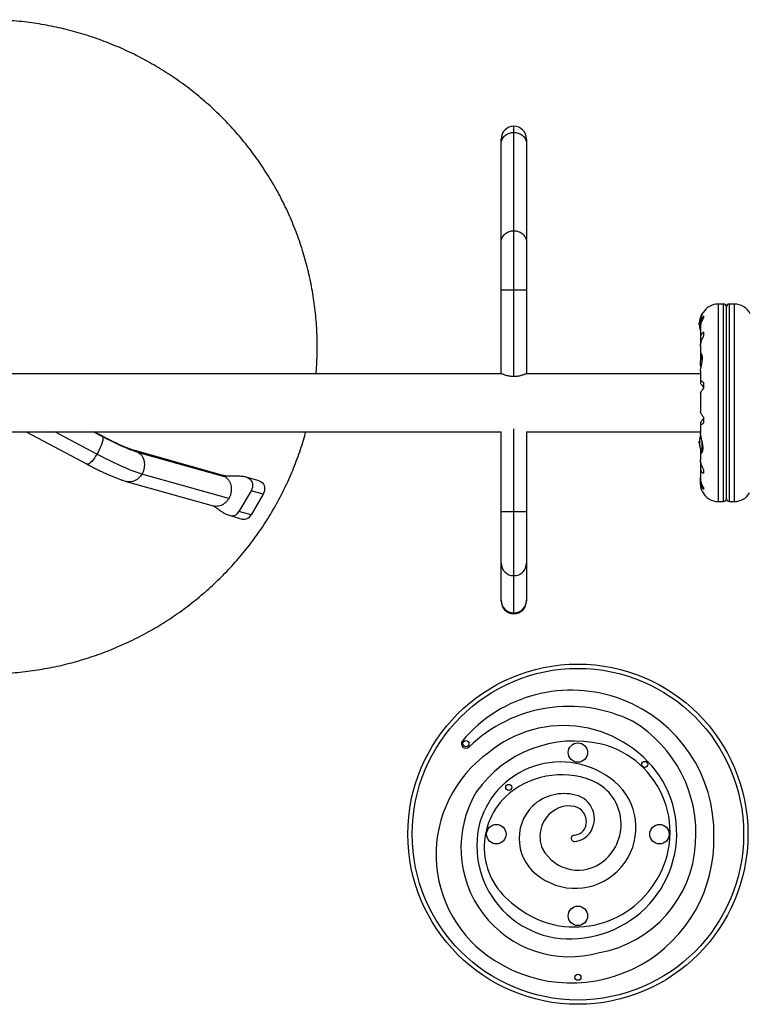
# Model space of a CAD drawing. Units: millimetres. Extents: x -65 to 507, y -16 to 555.
# Drawn here: x 168 to 198, y 318 to 359 of the extents above; entities that cross this region are included whole.
import ezdxf

# ---------------------------------------------------------------- set-up
doc = ezdxf.new("R2010")
doc.units = ezdxf.units.MM
doc.header["$LTSCALE"] = 20
doc.layers.add('CONTOUR', color=7, linetype='Continuous')

msp = doc.modelspace()

# ---------------------------------------------------------------- linework, layer by layer
at = {"layer": 'CONTOUR'}
for p, q in [((188.126, 353.866), (188.126, 354.118)), ((188.126, 349.821), (188.126, 353.866)), ((187.601, 353.391), (187.601, 353.593)), ((187.601, 349.345), (187.601, 353.391)), ((188.651, 353.593), (188.651, 353.391)), ((188.651, 353.391), (188.651, 349.345)), ((188.126, 347.386), (188.126, 349.821)), ((187.601, 347.386), (187.601, 349.345)), ((188.651, 349.345), (188.651, 347.386)), ((187.601, 343.943), (187.601, 347.386)), ((187.601, 347.386), (188.126, 347.386)), ((188.126, 343.821), (188.126, 347.386)), ((188.126, 347.386), (188.651, 347.386)), ((188.651, 347.386), (188.651, 343.943)), ((196.751, 346.804), (196.543, 346.804)), ((196.543, 346.804), (196.543, 338.679)), ((196.751, 346.804), (196.751, 338.679)), ((197.208, 346.804), (197.001, 346.804)), ((197.001, 338.679), (197.001, 346.804)), ((197.208, 338.679), (197.208, 346.804)), ((195.886, 346.389), (195.886, 346.422)), ((195.906, 346.429), (195.899, 346.429)), ((196.876, 338.804), (196.876, 346.679)), ((195.768, 346.031), (195.762, 346.031)), ((195.762, 345.956), (195.762, 346.031)), ((195.767, 346.101), (195.776, 346.101)), ((195.769, 346.103), (195.776, 346.103)), ((195.769, 346.067), (195.771, 346.067)), ((195.769, 346.054), (195.769, 346.051)), ((195.77, 346.054), (195.769, 346.054)), ((195.779, 346.13), (195.778, 346.13)), ((195.812, 346.042), (195.812, 345.964)), ((195.936, 346.315), (195.936, 346.234)), ((195.762, 345.953), (195.762, 345.956)), ((195.762, 345.953), (195.776, 345.953)), ((195.772, 345.882), (195.767, 345.882)), ((195.772, 345.941), (195.769, 345.941)), ((195.773, 345.879), (195.769, 345.879)), ((195.778, 345.835), (195.779, 345.835)), ((195.812, 345.802), (195.812, 345.412)), ((195.813, 345.927), (195.813, 345.823)), ((195.936, 345.643), (195.936, 345.479)), ((195.813, 345.382), (195.813, 345.202)), ((195.813, 345.202), (195.819, 345.158)), ((195.812, 345.087), (195.812, 344.746)), ((195.813, 344.732), (195.813, 344.563)), ((195.812, 344.042), (195.812, 343.619)), ((187.633, 343.929), (110.36, 343.929)), ((187.601, 343.943), (187.601, 343.943)), ((187.601, 343.943), (187.601, 343.929)), ((195.812, 343.929), (188.618, 343.929)), ((188.651, 343.943), (188.651, 343.943)), ((188.651, 343.929), (188.651, 343.943)), ((195.813, 343.611), (195.813, 343.566)), ((195.936, 343.577), (195.936, 343.332)), ((195.812, 343.132), (195.812, 342.351)), ((195.936, 342.152), (195.936, 341.906)), ((110.401, 341.554), (187.601, 341.554)), ((168.043, 341.554), (170.555, 340.215)), ((170.963, 340.627), (169.223, 341.554)), ((170.821, 341.554), (171.193, 341.356)), ((171.173, 341.376), (170.838, 341.554)), ((187.601, 338.276), (187.601, 341.554)), ((188.126, 338.276), (188.126, 341.677)), ((188.651, 341.554), (195.812, 341.554)), ((188.651, 341.554), (188.651, 338.276)), ((195.812, 341.865), (195.812, 341.489)), ((195.813, 341.918), (195.813, 341.872)), ((171.173, 341.376), (171.193, 341.356)), ((195.776, 341.156), (195.762, 341.156)), ((195.762, 341.153), (195.762, 341.156)), ((195.762, 341.078), (195.762, 341.153)), ((195.767, 341.226), (195.768, 341.226)), ((195.768, 341.226), (195.772, 341.226)), ((195.769, 341.23), (195.773, 341.23)), ((195.769, 341.176), (195.769, 341.167)), ((195.769, 341.167), (195.772, 341.167)), ((195.779, 341.274), (195.778, 341.274)), ((195.813, 341.49), (195.813, 341.484)), ((195.886, 340.715), (195.886, 341.124)), ((176.102, 339.765), (172.528, 340.774)), ((195.762, 341.078), (195.768, 341.078)), ((195.768, 341.007), (195.767, 341.007)), ((195.776, 341.007), (195.768, 341.007)), ((195.769, 341.058), (195.769, 341.054)), ((195.769, 341.054), (195.77, 341.054)), ((195.771, 341.042), (195.769, 341.042)), ((195.776, 341.006), (195.769, 341.006)), ((195.778, 340.978), (195.779, 340.978)), ((195.813, 340.831), (195.813, 340.713)), ((195.899, 340.746), (195.899, 341.056)), ((172.678, 340.702), (176.253, 339.693)), ((195.812, 340.695), (195.812, 340.397)), ((195.812, 340.072), (195.812, 339.681)), ((195.813, 340.282), (195.813, 340.101)), ((195.936, 340.004), (195.936, 339.84)), ((172.17, 339.508), (175.745, 338.499)), ((176.39, 338.801), (172.815, 339.81)), ((177.642, 339.534), (177.145, 339.674)), ((195.812, 339.52), (195.812, 339.436)), ((195.813, 339.65), (195.813, 339.557)), ((177.309, 339.124), (176.809, 338.272)), ((177.806, 338.984), (177.309, 339.124)), ((195.936, 339.25), (195.936, 339.169)), ((177.806, 338.984), (177.306, 338.131)), ((196.543, 338.679), (196.751, 338.679)), ((197.001, 338.679), (197.208, 338.679)), ((176.441, 338.099), (176.938, 337.959)), ((177.306, 338.131), (176.809, 338.272)), ((187.601, 336.146), (187.601, 338.276)), ((187.601, 338.276), (188.126, 338.276)), ((188.126, 338.276), (188.651, 338.276)), ((188.126, 335.629), (188.126, 338.276)), ((188.651, 338.276), (188.651, 336.146)), ((187.601, 334.617), (187.601, 336.146)), ((188.651, 336.146), (188.651, 334.617)), ((188.126, 334.1), (188.126, 335.629)), ((187.601, 334.584), (187.601, 334.617)), ((188.651, 334.617), (188.651, 334.584)), ((188.126, 334.059), (188.126, 334.1))]:
    msp.add_line(p, q, dxfattribs=at)
at = {"layer": 'CONTOUR', "flags": 128}
for points in [[(187.601, 353.391), (187.609, 353.473), (187.632, 353.553), (187.671, 353.629), (187.723, 353.697), (187.788, 353.755), (187.863, 353.803), (187.946, 353.838), (188.034, 353.859), (188.126, 353.866)], [(188.126, 353.866), (188.217, 353.859), (188.305, 353.838), (188.388, 353.803), (188.463, 353.755), (188.528, 353.697), (188.58, 353.629), (188.619, 353.553), (188.643, 353.473), (188.651, 353.391)], [(187.601, 349.345), (187.609, 349.428), (187.632, 349.508), (187.671, 349.583), (187.723, 349.651), (187.788, 349.71), (187.863, 349.757), (187.946, 349.793), (188.034, 349.814), (188.126, 349.821)], [(188.126, 349.821), (188.217, 349.814), (188.305, 349.793), (188.388, 349.757), (188.463, 349.71), (188.528, 349.651), (188.58, 349.583), (188.619, 349.508), (188.643, 349.428), (188.651, 349.345)], [(195.769, 345.941), (195.769, 345.932), (195.77, 345.928)], [(171.193, 341.356), (171.204, 341.323), (171.207, 341.277), (171.202, 341.218), (171.188, 341.15), (171.166, 341.073), (171.137, 340.989), (171.101, 340.9), (171.06, 340.808), (171.013, 340.717), (170.963, 340.627)], [(171.193, 341.356), (171.369, 341.264), (171.542, 341.176), (171.711, 341.093), (171.873, 341.016), (172.029, 340.946), (172.178, 340.882), (172.318, 340.825), (172.448, 340.776), (172.568, 340.735), (172.678, 340.702)], [(172.528, 340.773), (172.601, 340.746), (172.678, 340.702)], [(170.963, 340.627), (170.91, 340.541), (170.857, 340.462), (170.803, 340.391), (170.751, 340.329), (170.702, 340.28), (170.656, 340.243), (170.616, 340.219), (170.582, 340.21), (170.555, 340.215), (170.555, 340.215)], [(172.815, 339.81), (172.703, 339.844), (172.58, 339.885), (172.449, 339.933), (172.309, 339.987), (172.162, 340.048), (172.007, 340.115), (171.845, 340.187), (171.677, 340.266), (171.505, 340.349), (171.328, 340.437), (171.147, 340.53), (170.963, 340.627)], [(172.678, 340.702), (172.747, 340.643), (172.806, 340.572), (172.854, 340.49), (172.889, 340.4), (172.911, 340.303), (172.92, 340.203), (172.914, 340.101), (172.894, 340), (172.861, 339.902), (172.815, 339.81)], [(172.815, 339.81), (172.758, 339.726), (172.691, 339.653), (172.615, 339.592), (172.533, 339.544), (172.446, 339.51), (172.357, 339.493), (172.268, 339.491), (172.18, 339.505), (172.17, 339.508)], [(177.145, 339.674), (177.175, 339.664), (177.231, 339.633), (177.279, 339.59), (177.318, 339.536), (177.347, 339.474), (177.364, 339.406), (177.368, 339.334), (177.361, 339.261), (177.341, 339.19), (177.309, 339.124)], [(177.642, 339.534), (177.672, 339.523), (177.727, 339.493), (177.776, 339.45), (177.815, 339.396), (177.843, 339.334), (177.86, 339.266), (177.865, 339.194), (177.857, 339.121), (177.837, 339.05), (177.806, 338.984)], [(195.791, 339.492), (195.798, 339.437), (195.807, 339.393)]]:
    msp.add_lwpolyline(points, dxfattribs=at)
at = {"layer": 'CONTOUR'}
for centre, radius in [((190.763, 324.992), 7), ((190.763, 324.992), 6.823), ((186.154, 328.715), 0.125), ((190.763, 328.351), 0.4), ((193.517, 327.862), 0.125), ((187.918, 326.917), 0.125), ((187.404, 324.992), 0.4), ((194.122, 324.992), 0.4), ((190.763, 321.633), 0.4), ((190.763, 319.106), 0.125)]:
    msp.add_circle(centre, radius, dxfattribs=at)
for centre, radius, start, end in [((188.126, 353.593), 0.525, 90, 180), ((188.126, 353.593), 0.525, 360, 90), ((196.543, 346.073), 0.731, 90, 148.8604), ((196.751, 346.679), 0.125, 0, 90), ((197.001, 346.679), 0.125, 90, 180), ((197.208, 346.073), 0.731, 26.6692, 90), ((196.564, 345.992), 0.803, 147.5996, 171.8152), ((195.899, 346.414), 0.0156, 90, 147.5996), ((196.564, 345.992), 0.803, 177.2115, 182.7885), ((195.899, 346.075), 0.134, 155.6012, 168.1062), ((196.55, 345.98), 0.784, 170.1481, 175.4192), ((196.55, 346.004), 0.784, 172.8642, 175.4194), ((196.073, 346.068), 0.307, 187.4746, 195.8422), ((195.899, 345.902), 0.134, 155.6012, 168.1062), ((196.55, 345.98), 0.784, 184.5808, 189.8519), ((196.073, 345.919), 0.307, 187.4746, 195.8422), ((196.564, 345.992), 0.803, 188.4603, 200.8338), ((196.488, 344.303), 0.7, 149.6212, 174.7357), ((196.488, 344.431), 0.7, 185.2643, 200.1229), ((196.564, 341.117), 0.803, 177.2115, 182.7885), ((196.564, 341.117), 0.803, 158.7984, 171.8266), ((196.073, 341.19), 0.307, 164.1578, 172.5254), ((196.55, 341.129), 0.784, 170.1481, 175.4192), ((195.899, 341.207), 0.134, 191.8938, 204.3988), ((196.073, 341.041), 0.307, 164.1578, 172.5254), ((196.55, 341.129), 0.784, 184.5808, 189.8519), ((196.55, 341.105), 0.784, 184.5806, 187.1535), ((195.899, 341.034), 0.134, 191.8938, 204.3988), ((196.564, 341.117), 0.803, 188.4603, 211.0808), ((196.488, 339.428), 0.7, 164.1989, 174.7357), ((196.543, 339.41), 0.731, 206.6692, 270), ((196.751, 338.804), 0.125, 270, 360), ((197.001, 338.804), 0.125, 180, 270), ((197.208, 339.41), 0.731, 270, 328.8604), ((176.517, 338.417), 0.327, 256.6962, 333.5366), ((177.013, 338.277), 0.327, 256.6529, 333.5386), ((188.122, 336.151), 0.521, 180.4599, 270.4172), ((188.13, 336.15), 0.521, 269.5468, 359.5761), ((188.122, 334.621), 0.521, 180.4599, 270.4172), ((188.126, 334.584), 0.525, 180, 270), ((188.13, 334.621), 0.521, 269.5468, 359.5761), ((188.126, 334.584), 0.525, 270, 0), ((190.493, 325.046), 5.87, 358.6079, 139.7836), ((190.4, 324.334), 5.914, 63.7629, 134.1052), ((190.169, 324.654), 4.805, 31.5808, 129.9625), ((190.282, 325.051), 5.34, 355.2386, 59.2128), ((186.154, 328.715), 0.188, 139.7836, 314.1052), ((190.629, 323.864), 4.961, 77.0883, 144.5114), ((190.815, 325.069), 3.746, 325.4433, 75.7407), ((190.066, 324.15), 5.141, 125.4668, 237.7117), ((190.052, 324.497), 3.466, 46.5653, 163.3633), ((190.088, 324.04), 3.396, 68.5943, 132.8238), ((190.654, 325.262), 2.498, 234.8794, 44.5205), ((190.509, 325.027), 4.323, 280.1465, 29.7229), ((190.599, 325.399), 1.945, 309.3013, 67.9966), ((190.43, 324.431), 4.482, 148.9371, 285.8235), ((190.189, 324.769), 1.893, 75.4433, 133.1906), ((190.441, 325.625), 1.001, 324.1733, 77.0812), ((189.809, 324.46), 2.9, 134.4124, 235.3557), ((190.24, 324.815), 1.896, 135.2743, 237.3177), ((190.384, 325.078), 1.075, 70.3416, 126.5529), ((190.467, 324.902), 1.266, 124.8749, 204.0856), ((190.452, 325.499), 0.66, 347.7376, 63.6345), ((190.436, 324.512), 3.832, 165.2276, 282.5712), ((190.576, 325.483), 0.536, 273.6875, 346.5333), ((190.619, 324.819), 0.13, 93.6875, 275.8646), ((190.541, 325.577), 0.892, 275.8646, 322.877), ((190.492, 324.745), 5.872, 237.3001, 1.5415), ((190.788, 324.862), 4.822, 280.3227, 356.9741), ((190.772, 325.167), 1.656, 208.152, 309.7617), ((190.645, 325.05), 3.877, 230.1455, 327.0946)]:
    msp.add_arc(centre, radius, start, end, dxfattribs=at)
for points, knots in [([(179.985, 343.929), (179.987, 343.952), (180.003, 344.11), (180.019, 344.403), (180.033, 344.809), (180.034, 345.216), (180.023, 345.622), (179.999, 346.027), (179.963, 346.432), (179.914, 346.835), (179.853, 347.237), (179.78, 347.637), (179.694, 348.034), (179.597, 348.429), (179.487, 348.82), (179.366, 349.209), (179.232, 349.593), (179.087, 349.973), (178.93, 350.349), (178.762, 350.72), (178.583, 351.086), (178.392, 351.446), (178.191, 351.8), (177.979, 352.149), (177.756, 352.49), (177.523, 352.825), (177.28, 353.153), (177.026, 353.474), (176.764, 353.787), (176.491, 354.092), (176.21, 354.389), (175.919, 354.677), (175.62, 354.956), (175.312, 355.227), (174.996, 355.488), (174.673, 355.739), (174.341, 355.981), (174.003, 356.213), (173.657, 356.435), (173.305, 356.646), (172.947, 356.847), (172.583, 357.037), (172.213, 357.216), (171.837, 357.384), (171.457, 357.541), (171.072, 357.687), (170.683, 357.821), (170.289, 357.943), (169.893, 358.053), (169.493, 358.152), (169.09, 358.239), (168.685, 358.314), (168.277, 358.376), (167.868, 358.427), (167.458, 358.465), (167.046, 358.491), (166.685, 358.504), (166.462, 358.505), (166.376, 358.505)], [0, 0, 0, 0, 0.003101, 0.021342, 0.039583, 0.057823, 0.076064, 0.094304, 0.112545, 0.130785, 0.149026, 0.167267, 0.185507, 0.203749, 0.22199, 0.240232, 0.258474, 0.276716, 0.294959, 0.313202, 0.331445, 0.349689, 0.367934, 0.386179, 0.404424, 0.42267, 0.440917, 0.459164, 0.477412, 0.49566, 0.513909, 0.532158, 0.550408, 0.568658, 0.58691, 0.605161, 0.623413, 0.641666, 0.65992, 0.678173, 0.696428, 0.714683, 0.732938, 0.751194, 0.76945, 0.787706, 0.805963, 0.824221, 0.842479, 0.860737, 0.878995, 0.897253, 0.915512, 0.933771, 0.95203, 0.97029, 0.988549, 1, 1, 1, 1]), ([(195.813, 346.04), (195.812, 346.048), (195.811, 346.099), (195.824, 346.194), (195.855, 346.312), (195.886, 346.388), (195.906, 346.43), (195.916, 346.449), (195.917, 346.451), (195.917, 346.451)], [0, 0, 0, 0, 0.034116, 0.227648, 0.433499, 0.662709, 0.780361, 0.902099, 1, 1, 1, 1]), ([(195.769, 346.105), (195.768, 346.104), (195.768, 346.102), (195.768, 346.101), (195.768, 346.102), (195.769, 346.102), (195.769, 346.103)], [0, 0, 0, 0, 0.3188073, 0.6376692, 0.9555284, 1, 1, 1, 1]), ([(195.769, 346.054), (195.768, 346.055), (195.768, 346.057), (195.768, 346.061), (195.768, 346.064), (195.769, 346.066), (195.769, 346.067)], [0, 0, 0, 0, 0.318807, 0.637669, 0.955528, 1, 1, 1, 1]), ([(195.769, 346.042), (195.768, 346.04), (195.768, 346.037), (195.768, 346.032), (195.768, 346.029), (195.769, 346.028), (195.769, 346.028)], [0, 0, 0, 0, 0.318807, 0.637669, 0.955528, 1, 1, 1, 1]), ([(195.778, 346.13), (195.778, 346.131), (195.778, 346.132), (195.779, 346.131), (195.779, 346.129), (195.779, 346.125), (195.779, 346.12), (195.778, 346.116), (195.778, 346.114), (195.778, 346.114)], [0, 0, 0, 0, 0.161777, 0.323646, 0.483285, 0.640802, 0.798043, 0.956916, 1, 1, 1, 1]), ([(195.936, 346.315), (195.919, 346.295), (195.886, 346.254), (195.849, 346.178), (195.822, 346.09), (195.811, 346.004), (195.813, 345.948), (195.813, 345.927)], [0, 0, 0, 0, 0.213046, 0.431081, 0.644438, 0.865584, 1, 1, 1, 1]), ([(195.813, 345.799), (195.813, 345.815), (195.812, 345.858), (195.823, 345.931), (195.843, 346.018), (195.877, 346.121), (195.913, 346.191), (195.936, 346.234)], [0, 0, 0, 0, 0.1075347, 0.2963211, 0.4870693, 0.6820883, 1, 1, 1, 1]), ([(195.769, 345.941), (195.768, 345.943), (195.768, 345.947), (195.768, 345.951), (195.768, 345.952), (195.768, 345.953)], [0, 0, 0, 0, 0.428776, 0.857625, 1, 1, 1, 1]), ([(195.769, 345.929), (195.768, 345.929), (195.768, 345.927), (195.768, 345.923), (195.768, 345.919), (195.769, 345.917), (195.769, 345.917)], [0, 0, 0, 0, 0.318807, 0.637669, 0.955528, 1, 1, 1, 1]), ([(195.769, 345.879), (195.768, 345.88), (195.768, 345.882), (195.768, 345.882), (195.768, 345.882)], [0, 0, 0, 0, 0.510526, 1, 1, 1, 1]), ([(195.778, 345.984), (195.778, 345.983), (195.778, 345.98), (195.779, 345.975), (195.779, 345.97), (195.779, 345.965), (195.779, 345.961), (195.778, 345.958), (195.778, 345.957), (195.778, 345.957)], [0, 0, 0, 0, 0.161777, 0.323646, 0.483285, 0.640802, 0.798043, 0.956916, 1, 1, 1, 1]), ([(195.778, 345.845), (195.778, 345.844), (195.778, 345.84), (195.779, 345.836), (195.779, 345.833), (195.779, 345.832), (195.779, 345.832), (195.778, 345.834), (195.778, 345.835), (195.778, 345.835)], [0, 0, 0, 0, 0.161777, 0.323646, 0.483285, 0.640802, 0.798043, 0.956916, 1, 1, 1, 1]), ([(195.936, 345.643), (195.919, 345.634), (195.886, 345.614), (195.849, 345.568), (195.822, 345.509), (195.811, 345.445), (195.813, 345.399), (195.813, 345.382)], [0, 0, 0, 0, 0.213046, 0.431081, 0.644438, 0.865584, 1, 1, 1, 1]), ([(195.813, 345.084), (195.813, 345.097), (195.812, 345.131), (195.823, 345.194), (195.843, 345.27), (195.877, 345.367), (195.913, 345.436), (195.936, 345.479)], [0, 0, 0, 0, 0.106957, 0.295865, 0.486737, 0.681882, 1, 1, 1, 1]), ([(195.813, 344.041), (195.813, 344.047), (195.812, 344.077), (195.824, 344.153), (195.849, 344.272), (195.873, 344.386), (195.886, 344.479), (195.893, 344.565), (195.889, 344.657), (195.867, 344.737), (195.843, 344.773), (195.826, 344.781), (195.813, 344.775), (195.813, 344.749), (195.813, 344.732)], [0, 0, 0, 0, 0.025203, 0.12397, 0.22898, 0.343486, 0.400603, 0.459661, 0.566234, 0.669423, 0.779794, 0.83752, 0.897077, 1, 1, 1, 1]), ([(195.813, 344.563), (195.813, 344.547), (195.814, 344.525), (195.817, 344.501), (195.818, 344.496)], [0, 0, 0, 0, 0.747945, 1, 1, 1, 1]), ([(188.126, 343.821), (188.098, 343.822), (188.042, 343.823), (187.962, 343.833), (187.885, 343.847), (187.814, 343.865), (187.75, 343.885), (187.694, 343.905), (187.648, 343.923), (187.61, 343.939), (187.604, 343.942), (187.601, 343.943)], [0, 0, 0, 0, 0.098585, 0.200246, 0.298777, 0.399852, 0.504659, 0.612215, 0.721912, 0.835169, 1, 1, 1, 1]), ([(188.651, 343.943), (188.649, 343.943), (188.647, 343.942), (188.626, 343.933), (188.594, 343.919), (188.55, 343.902), (188.494, 343.882), (188.427, 343.862), (188.349, 343.843), (188.249, 343.826), (188.171, 343.823), (188.126, 343.821)], [0, 0, 0, 0, 0.099149, 0.201334, 0.300443, 0.402175, 0.506326, 0.613179, 0.722926, 0.836187, 1, 1, 1, 1]), ([(195.936, 343.577), (195.919, 343.588), (195.886, 343.61), (195.849, 343.629), (195.822, 343.636), (195.811, 343.629), (195.813, 343.616), (195.813, 343.611)], [0, 0, 0, 0, 0.213046, 0.431081, 0.644438, 0.865584, 1, 1, 1, 1]), ([(195.813, 343.566), (195.815, 343.557), (195.82, 343.54), (195.852, 343.493), (195.892, 343.441), (195.921, 343.407), (195.936, 343.389)], [0, 0, 0, 0, 0.276517, 0.565818, 0.779537, 1, 1, 1, 1]), ([(195.813, 343.132), (195.813, 343.135), (195.812, 343.143), (195.823, 343.168), (195.843, 343.203), (195.877, 343.256), (195.913, 343.303), (195.936, 343.332)], [0, 0, 0, 0, 0.111612, 0.299536, 0.489413, 0.683541, 1, 1, 1, 1]), ([(195.936, 342.152), (195.919, 342.173), (195.886, 342.215), (195.849, 342.27), (195.823, 342.316), (195.812, 342.342), (195.813, 342.35), (195.813, 342.352)], [0, 0, 0, 0, 0.229606, 0.464588, 0.694529, 0.932865, 1, 1, 1, 1]), ([(195.936, 342.094), (195.923, 342.079), (195.896, 342.048), (195.865, 342.007), (195.84, 341.974), (195.825, 341.949), (195.815, 341.929), (195.814, 341.922), (195.813, 341.918)], [0, 0, 0, 0, 0.194455, 0.393152, 0.551187, 0.713458, 0.854741, 1, 1, 1, 1]), ([(153.186, 341.554), (153.216, 341.448), (153.281, 341.211), (153.397, 340.848), (153.531, 340.464), (153.678, 340.084), (153.835, 339.709), (154.004, 339.338), (154.185, 338.973), (154.376, 338.613), (154.578, 338.259), (154.792, 337.911), (155.015, 337.57), (155.249, 337.236), (155.494, 336.908), (155.748, 336.589), (156.011, 336.276), (156.285, 335.972), (156.567, 335.676), (156.858, 335.389), (157.158, 335.11), (157.467, 334.841), (157.783, 334.58), (158.108, 334.329), (158.439, 334.088), (158.779, 333.857), (159.125, 333.637), (159.477, 333.426), (159.836, 333.226), (160.201, 333.037), (160.572, 332.859), (160.947, 332.692), (161.328, 332.536), (161.714, 332.392), (162.103, 332.259), (162.497, 332.137), (162.894, 332.028), (163.294, 331.93), (163.697, 331.845), (164.103, 331.771), (164.51, 331.709), (164.919, 331.66), (165.33, 331.623), (165.741, 331.598), (166.154, 331.585), (166.566, 331.585), (166.978, 331.596), (167.39, 331.62), (167.8, 331.657), (168.21, 331.705), (168.617, 331.766), (169.023, 331.839), (169.426, 331.923), (169.827, 332.02), (170.224, 332.129), (170.618, 332.249), (171.008, 332.381), (171.394, 332.525), (171.775, 332.68), (172.151, 332.846), (172.522, 333.023), (172.887, 333.211), (173.247, 333.411), (173.6, 333.62), (173.947, 333.84), (174.286, 334.071), (174.619, 334.311), (174.944, 334.561), (175.261, 334.821), (175.57, 335.09), (175.871, 335.368), (176.163, 335.654), (176.446, 335.95), (176.72, 336.253), (176.984, 336.565), (177.239, 336.884), (177.484, 337.211), (177.719, 337.545), (177.943, 337.886), (178.157, 338.233), (178.36, 338.587), (178.553, 338.946), (178.734, 339.311), (178.904, 339.681), (179.062, 340.056), (179.209, 340.436), (179.345, 340.819), (179.464, 341.192), (179.533, 341.439), (179.565, 341.554)], [0, 0, 0, 0, 0.009371, 0.020898, 0.032426, 0.043954, 0.055482, 0.067011, 0.07854, 0.090069, 0.101598, 0.113128, 0.124657, 0.136188, 0.147718, 0.159249, 0.170781, 0.182312, 0.193844, 0.205377, 0.21691, 0.228443, 0.239976, 0.25151, 0.263044, 0.274579, 0.286114, 0.297649, 0.309185, 0.320721, 0.332257, 0.343793, 0.35533, 0.366867, 0.378404, 0.389942, 0.401479, 0.413017, 0.424555, 0.436094, 0.447632, 0.45917, 0.470709, 0.482248, 0.493786, 0.505325, 0.516864, 0.528403, 0.539942, 0.551481, 0.563019, 0.574558, 0.586096, 0.597635, 0.609173, 0.620711, 0.632249, 0.643787, 0.655325, 0.666862, 0.678399, 0.689936, 0.701473, 0.713009, 0.724545, 0.736081, 0.747616, 0.759152, 0.770686, 0.782221, 0.793755, 0.805289, 0.816822, 0.828355, 0.839888, 0.85142, 0.862952, 0.874483, 0.886014, 0.897545, 0.909076, 0.920606, 0.932135, 0.943665, 0.955194, 0.966723, 0.978252, 0.98978, 1, 1, 1, 1]), ([(195.813, 341.872), (195.813, 341.866), (195.811, 341.854), (195.823, 341.849), (195.843, 341.853), (195.877, 341.868), (195.913, 341.892), (195.936, 341.906)], [0, 0, 0, 0, 0.170769, 0.346179, 0.523412, 0.704613, 1, 1, 1, 1]), ([(172.528, 340.774), (172.516, 340.777), (172.484, 340.786), (172.424, 340.805), (172.345, 340.833), (172.256, 340.866), (172.156, 340.906), (172.047, 340.951), (171.93, 341.002), (171.805, 341.059), (171.674, 341.121), (171.538, 341.188), (171.396, 341.259), (171.274, 341.322), (171.199, 341.362), (171.173, 341.376)], [0, 0, 0, 0, 0.0450793, 0.1191036, 0.1955242, 0.274535, 0.3556144, 0.4383349, 0.5223475, 0.6073738, 0.6931947, 0.7796379, 0.8665674, 0.9538747, 1, 1, 1, 1]), ([(195.768, 341.227), (195.768, 341.227), (195.768, 341.227), (195.768, 341.228), (195.769, 341.229), (195.769, 341.23)], [0, 0, 0, 0, 0.420144, 0.92883, 1, 1, 1, 1]), ([(195.769, 341.192), (195.768, 341.19), (195.768, 341.186), (195.768, 341.182), (195.768, 341.18), (195.769, 341.179), (195.769, 341.179)], [0, 0, 0, 0, 0.3188073, 0.6376692, 0.9555284, 1, 1, 1, 1]), ([(195.768, 341.156), (195.768, 341.156), (195.768, 341.158), (195.768, 341.161), (195.768, 341.165), (195.769, 341.167), (195.769, 341.167)], [0, 0, 0, 0, 0.080797, 0.51107, 0.93999, 1, 1, 1, 1]), ([(195.778, 341.274), (195.778, 341.274), (195.778, 341.276), (195.779, 341.277), (195.779, 341.276), (195.779, 341.273), (195.779, 341.269), (195.778, 341.266), (195.778, 341.264), (195.778, 341.263)], [0, 0, 0, 0, 0.161777, 0.323646, 0.483285, 0.640802, 0.798043, 0.956916, 1, 1, 1, 1]), ([(195.778, 341.152), (195.778, 341.151), (195.778, 341.149), (195.779, 341.145), (195.779, 341.14), (195.779, 341.134), (195.779, 341.13), (195.778, 341.126), (195.778, 341.125), (195.778, 341.125)], [0, 0, 0, 0, 0.161777, 0.323646, 0.483285, 0.640802, 0.798043, 0.956916, 1, 1, 1, 1]), ([(195.813, 340.713), (195.813, 340.704), (195.811, 340.676), (195.824, 340.652), (195.855, 340.661), (195.886, 340.708), (195.906, 340.77), (195.916, 340.827), (195.919, 340.892), (195.914, 340.979), (195.894, 341.097), (195.864, 341.216), (195.84, 341.311), (195.825, 341.379), (195.814, 341.441), (195.813, 341.474), (195.812, 341.49)], [0, 0, 0, 0, 0.043618, 0.13752, 0.237399, 0.348612, 0.405697, 0.464765, 0.51667, 0.570331, 0.667998, 0.772635, 0.829463, 0.887996, 0.943429, 1, 1, 1, 1]), ([(195.769, 341.081), (195.768, 341.08), (195.768, 341.077), (195.768, 341.072), (195.768, 341.069), (195.769, 341.067), (195.769, 341.066)], [0, 0, 0, 0, 0.318807, 0.637669, 0.955528, 1, 1, 1, 1]), ([(195.769, 341.042), (195.768, 341.044), (195.768, 341.047), (195.768, 341.051), (195.768, 341.054), (195.769, 341.054), (195.769, 341.054)], [0, 0, 0, 0, 0.318807, 0.637669, 0.955528, 1, 1, 1, 1]), ([(195.769, 341.006), (195.768, 341.007), (195.768, 341.008), (195.768, 341.007), (195.768, 341.005), (195.769, 341.004), (195.769, 341.004)], [0, 0, 0, 0, 0.318807, 0.637669, 0.955528, 1, 1, 1, 1]), ([(195.778, 340.995), (195.778, 340.993), (195.778, 340.99), (195.779, 340.985), (195.779, 340.981), (195.779, 340.978), (195.779, 340.977), (195.778, 340.977), (195.778, 340.978), (195.778, 340.978)], [0, 0, 0, 0, 0.1617768, 0.3236459, 0.4832849, 0.6408025, 0.7980428, 0.9569156, 1, 1, 1, 1]), ([(195.936, 340.004), (195.919, 340.035), (195.886, 340.098), (195.849, 340.193), (195.822, 340.288), (195.812, 340.357), (195.813, 340.393), (195.813, 340.401)], [0, 0, 0, 0, 0.228341, 0.462028, 0.690702, 0.927725, 1, 1, 1, 1]), ([(195.818, 340.333), (195.818, 340.33), (195.814, 340.311), (195.813, 340.295), (195.813, 340.282)], [0, 0, 0, 0, 0.196133, 1, 1, 1, 1]), ([(170.555, 340.215), (170.583, 340.2), (170.665, 340.157), (170.8, 340.087), (170.957, 340.008), (171.112, 339.932), (171.263, 339.861), (171.411, 339.794), (171.554, 339.731), (171.694, 339.674), (171.829, 339.621), (171.961, 339.574), (172.074, 339.536), (172.143, 339.516), (172.17, 339.508)], [0, 0, 0, 0, 0.045309, 0.131695, 0.218273, 0.30515, 0.392419, 0.480201, 0.568664, 0.658038, 0.748662, 0.841051, 0.936033, 1, 1, 1, 1]), ([(195.813, 340.101), (195.813, 340.08), (195.811, 340.035), (195.823, 339.978), (195.843, 339.928), (195.877, 339.877), (195.913, 339.854), (195.936, 339.84)], [0, 0, 0, 0, 0.170769, 0.346179, 0.523412, 0.704613, 1, 1, 1, 1]), ([(176.101, 339.762), (176.12, 339.757), (176.174, 339.744), (176.221, 339.713), (176.253, 339.693)], [0, 0, 0, 0, 0.335884, 1, 1, 1, 1]), ([(177.145, 339.674), (177.099, 339.685), (177.013, 339.705), (176.888, 339.716), (176.773, 339.72), (176.66, 339.719), (176.541, 339.718), (176.407, 339.72), (176.258, 339.729), (176.156, 339.752), (176.102, 339.765)], [0, 0, 0, 0, 0.116084, 0.221736, 0.317029, 0.41342, 0.529806, 0.666414, 0.823104, 1, 1, 1, 1]), ([(195.936, 339.25), (195.919, 339.281), (195.886, 339.343), (195.849, 339.444), (195.822, 339.549), (195.812, 339.631), (195.813, 339.676), (195.813, 339.686)], [0, 0, 0, 0, 0.228437, 0.462221, 0.690991, 0.928112, 1, 1, 1, 1]), ([(195.813, 339.557), (195.813, 339.53), (195.811, 339.475), (195.823, 339.397), (195.843, 339.324), (195.877, 339.243), (195.913, 339.197), (195.936, 339.169)], [0, 0, 0, 0, 0.170769, 0.346179, 0.523412, 0.704613, 1, 1, 1, 1]), ([(195.89, 339.082), (195.89, 339.081), (195.893, 339.075), (195.88, 339.103), (195.856, 339.167), (195.831, 339.252), (195.818, 339.336), (195.812, 339.393), (195.813, 339.43), (195.813, 339.442)], [0, 0, 0, 0, 0.039371, 0.251712, 0.467032, 0.70014, 0.817404, 0.938672, 1, 1, 1, 1]), ([(176.39, 338.801), (176.367, 338.766), (176.32, 338.695), (176.231, 338.609), (176.13, 338.542), (176.022, 338.497), (175.91, 338.479), (175.816, 338.48), (175.763, 338.497), (175.746, 338.502)], [0, 0, 0, 0, 0.153983, 0.307965, 0.461948, 0.615931, 0.769913, 0.923896, 1, 1, 1, 1]), ([(175.745, 338.499), (175.753, 338.497), (175.767, 338.493), (175.789, 338.483), (175.808, 338.472), (175.83, 338.459), (175.852, 338.445), (175.876, 338.428), (175.905, 338.407), (175.945, 338.379), (176, 338.338), (176.074, 338.284), (176.169, 338.22), (176.29, 338.151), (176.389, 338.117), (176.441, 338.099)], [0, 0, 0, 0, 0.095016, 0.170203, 0.225869, 0.267541, 0.309616, 0.352915, 0.397506, 0.454133, 0.527395, 0.618659, 0.72787, 0.854908, 1, 1, 1, 1])]:
    msp.add_open_spline(points, degree=3, knots=knots, dxfattribs=at)
msp.add_open_spline([(176.253, 339.693), (176.282, 339.669), (176.34, 339.622), (176.409, 339.526), (176.46, 339.416), (176.49, 339.296), (176.498, 339.169), (176.484, 339.041), (176.45, 338.915), (176.41, 338.839), (176.39, 338.801)], degree=3, dxfattribs=at)

doc.saveas('drawing.dxf')
